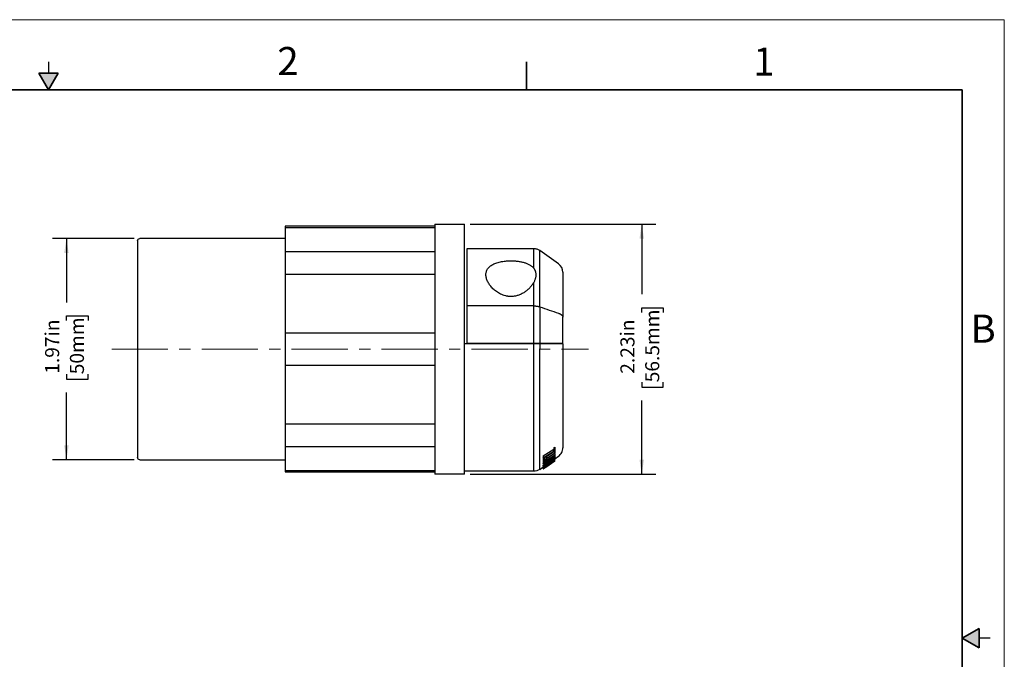
# Model space of a CAD drawing. Units: inches. Extents: x 0 to 17, y 0 to 11.
# Drawn here: x 8.2 to 17, y 5.3 to 11 of the extents above; entities that cross this region are included whole.
import ezdxf

# ---------------------------------------------------------------- set-up
doc = ezdxf.new("R2010")
doc.units = ezdxf.units.IN
doc.header["$MEASUREMENT"] = 0
doc.linetypes.add('CENTERX2', pattern=[0.8, 0.5, -0.1, 0.1, -0.1])
doc.layers.add('FORMAT', color=7, linetype='Continuous')
doc.styles.add('SLDTEXTSTYLE0', font='TXT', dxfattribs={"width": 0.605})
doc.dimstyles.new('SLDDIMSTYLE0', dxfattribs={"dimtxt": 0.125, "dimasz": 0.13, "dimexe": 0, "dimexo": 0.0625, "dimgap": 0.03125, "dimtad": 0, "dimrnd": 1e-09, "dimzin": 12, "dimdsep": 46, "dimtxsty": 'SLDTEXTSTYLE0', "dimsah": 1, "dimcen": 0.09, "dimadec": 0, "dimazin": 3, "dimtfac": 1, "dimtofl": 0, "dimtmove": 0, "dimatfit": 3, "dimfxl": 0, "dimfrac": 2, "dimtolj": 1, "dimtzin": 12, "dimarcsym": 0})

# ---------------------------------------------------------------- blocks, each defined once
blk = doc.blocks.new('_D')
at = {"layer": 'FORMAT', "color": 7}
for p, q in [((9.2621, 9.0543), (8.5341, 9.0543)), ((8.6591, 9.0543), (8.6591, 8.4864)), ((8.6593, 8.3241), (8.6593, 8.3671)), ((8.6593, 8.3671), (8.8512, 8.3671)), ((8.8512, 8.3671), (8.8512, 8.3241)), ((8.6593, 7.847), (8.6593, 7.8041)), ((8.6593, 7.8041), (8.8512, 7.8041)), ((8.8512, 7.8041), (8.8512, 7.847)), ((8.6591, 7.0863), (8.6591, 7.6847)), ((9.2621, 7.0863), (8.5341, 7.0863))]:
    blk.add_line(p, q, dxfattribs=at)
for points in [[(8.6591, 9.0543), (8.6391, 8.9243), (8.6791, 8.9243)], [(8.6591, 7.0863), (8.6791, 7.2163), (8.6391, 7.2163)]]:
    blk.add_solid(points, dxfattribs=at)
at = {"layer": 'FORMAT', "color": 7, "char_height": 0.125, "attachment_point": 1, "rotation": 90, "style": 'SLDTEXTSTYLE0'}
for s, insert in [('1.97in', (8.4695, 7.8516)), ('50mm', (8.69, 7.847))]:
    blk.add_mtext(s, dxfattribs=dict(at, insert=insert))
blk = doc.blocks.new('_D_1')
at = {"layer": 'FORMAT', "color": 7}
for p, q in [((12.2491, 9.1828), (13.9004, 9.1828)), ((13.7754, 9.1828), (13.7754, 8.558)), ((13.7756, 8.3957), (13.7756, 8.4387)), ((13.7756, 8.4387), (13.9675, 8.4387)), ((13.9675, 8.4387), (13.9675, 8.3957)), ((13.7756, 7.7754), (13.7756, 7.7324)), ((13.7756, 7.7324), (13.9675, 7.7324)), ((13.9675, 7.7324), (13.9675, 7.7754)), ((13.7754, 6.9578), (13.7754, 7.6131)), ((12.2491, 6.9578), (13.9004, 6.9578))]:
    blk.add_line(p, q, dxfattribs=at)
for points in [[(13.7754, 9.1828), (13.7554, 9.0528), (13.7954, 9.0528)], [(13.7754, 6.9578), (13.7954, 7.0878), (13.7554, 7.0878)]]:
    blk.add_solid(points, dxfattribs=at)
at = {"layer": 'FORMAT', "color": 7, "char_height": 0.125, "attachment_point": 1, "rotation": 90, "style": 'SLDTEXTSTYLE0'}
for s, insert in [('56.5mm', (13.8063, 7.7754)), ('2.23in', (13.5858, 7.8516))]:
    blk.add_mtext(s, dxfattribs=dict(at, insert=insert))

msp = doc.modelspace()

# ---------------------------------------------------------------- hatches: boundary and pattern name
at = {"linetype": 'Continuous'}
for points in [[(8.4134, 10.525), (8.5, 10.375), (8.5866, 10.525)], [(16.775, 5.5866), (16.625, 5.5), (16.775, 5.4134)]]:
    msp.add_hatch(color=7, dxfattribs=at).paths.add_polyline_path(points, flags=0)

# ---------------------------------------------------------------- linework, layer by layer
at = {"color": 7, "linetype": 'Continuous', "lineweight": 18}
for p, q in [((17, 11), (0, 11)), ((17, 0), (17, 11))]:
    msp.add_line(p, q, dxfattribs=at)
at = {"color": 7, "linetype": 'Continuous', "lineweight": 25}
for p, q in [((8.5, 10.625), (8.5, 10.525)), ((11.9341, 9.1628), (10.6051, 9.1628)), ((10.6051, 9.1535), (11.9341, 9.1535)), ((11.9341, 9.1828), (12.1991, 9.1828)), ((10.6051, 9.0543), (9.3121, 9.0543)), ((11.9341, 8.9365), (10.6051, 8.9365)), ((12.8149, 8.9633), (12.2201, 8.9633)), ((13.0344, 8.83), (12.8681, 8.9464)), ((10.6051, 8.736), (11.9341, 8.736)), ((12.8147, 8.4549), (12.2201, 8.4549)), ((11.9341, 8.212), (10.6051, 8.212)), ((12.8147, 8.1173), (12.1991, 8.1173)), ((12.8147, 8.1193), (12.2201, 8.1193)), ((13.0344, 8.1193), (12.8681, 8.1193)), ((13.0344, 8.1173), (12.8681, 8.1173)), ((10.6051, 7.9285), (11.9341, 7.9285)), ((11.9341, 7.4045), (10.6051, 7.4045)), ((10.6051, 7.204), (11.9341, 7.204)), ((12.9002, 7.1205), (12.9931, 7.1818)), ((12.9931, 7.1923), (12.9931, 7.175)), ((12.9931, 7.175), (13.0022, 7.1811)), ((13.0022, 7.1984), (13.0022, 7.1811)), ((12.9002, 7.1032), (12.9931, 7.1645)), ((12.9931, 7.1607), (12.9002, 7.0994)), ((12.9002, 7.1205), (12.9002, 7.1032)), ((12.9002, 7.052), (13.0022, 7.1193)), ((12.9002, 7.0994), (12.9002, 7.1032)), ((12.9002, 7.0318), (13.0022, 7.0994)), ((12.9283, 7.1164), (12.9931, 7.159)), ((12.9283, 7.0992), (13.0022, 7.1478)), ((13.0022, 7.1445), (12.9283, 7.0958)), ((12.9283, 7.0828), (13.0022, 7.1314)), ((13.0022, 7.1285), (12.9283, 7.0798)), ((12.9283, 7.1164), (12.9283, 7.0992)), ((13.0022, 7.1574), (12.9931, 7.1514)), ((13.0022, 7.165), (13.0022, 7.1478)), ((13.0022, 7.1478), (13.0022, 7.1445)), ((13.0022, 7.1392), (13.0022, 7.1314)), ((13.0022, 7.1314), (13.0022, 7.1285)), ((13.0022, 7.1247), (13.0022, 7.1193)), ((13.0022, 7.095), (13.0346, 7.1177)), ((13.0022, 7.1081), (13.0022, 7.1047)), ((13.0022, 7.1067), (13.0022, 7.0994)), ((13.0022, 7.0994), (13.0022, 7.0975)), ((9.3121, 7.0863), (10.6051, 7.0863)), ((12.8679, 7.0009), (12.9002, 7.0236)), ((13.0022, 7.0889), (12.9002, 7.0207)), ((12.9002, 7.0879), (12.9002, 7.0707)), ((12.9803, 7.0829), (12.9002, 7.0298)), ((12.9476, 7.0806), (12.9002, 7.0494)), ((12.9002, 7.0057), (13.0022, 7.0771)), ((12.9002, 7.0693), (12.9002, 7.052)), ((12.9803, 7.0615), (12.9002, 7.0055)), ((12.9002, 7.0494), (12.9002, 7.052)), ((12.9002, 7.0442), (12.9002, 7.0395)), ((12.9002, 7.037), (12.9002, 7.0395)), ((12.9002, 7.0298), (12.9002, 7.0318)), ((12.9002, 7.0264), (12.9002, 7.0225)), ((12.9002, 7.0207), (12.9002, 7.0225)), ((12.9166, 7.021), (12.9002, 7.0099)), ((12.9002, 7.0071), (12.9166, 7.0188)), ((12.9002, 7.016), (12.9002, 7.0108)), ((12.9002, 7.0099), (12.9002, 7.0108)), ((12.9222, 7.0371), (13.0022, 7.0906)), ((12.9222, 7.0208), (13.0022, 7.0769)), ((12.9257, 7.0272), (12.9676, 7.0556)), ((12.9676, 7.0556), (12.9257, 7.0254)), ((12.9476, 7.0764), (12.9476, 7.0806)), ((13.0022, 7.0769), (12.9603, 7.0475)), ((13.0022, 7.0906), (13.0022, 7.0889)), ((13.0022, 7.08), (13.0022, 7.0837)), ((13.0022, 7.0771), (13.0022, 7.0769)), ((11.9341, 6.987), (10.6051, 6.987)), ((10.6051, 6.9778), (11.9341, 6.9778)), ((12.1991, 6.9578), (11.9341, 6.9578)), ((12.8147, 6.9843), (12.1991, 6.9843)), ((16.875, 5.5), (16.775, 5.5))]:
    msp.add_line(p, q, dxfattribs=at)
at = {"color": 7, "linetype": 'Continuous', "lineweight": 35}
for p, q in [((12.75, 10.375), (12.75, 10.625)), ((8.4134, 10.525), (8.5866, 10.525)), ((8.5, 10.375), (8.4134, 10.525)), ((8.5, 10.375), (8.5866, 10.525)), ((16.625, 10.375), (0.375, 10.375)), ((16.625, 0.625), (16.625, 10.375)), ((16.625, 0.625), (16.625, 8.625)), ((16.625, 5.5), (16.775, 5.5866)), ((16.775, 5.5866), (16.775, 5.4134)), ((16.625, 5.5), (16.775, 5.4134))]:
    msp.add_line(p, q, dxfattribs=at)
at = {"color": 8, "linetype": 'Continuous', "lineweight": 25}
for p, q in [((12.9283, 7.0958), (12.9283, 7.0828)), ((12.9749, 7.0986), (12.9749, 7.0893))]:
    msp.add_line(p, q, dxfattribs=at)
at = {"color": 7, "linetype": 'Continuous', "lineweight": 25}
msp.add_arc((12.9811, 8.7538), 0.093, 0, 55, dxfattribs=at)
for points in [[(10.6051, 9.1628), (10.6051, 9.1628), (10.6051, 9.1597), (10.6051, 9.1535)], [(10.6051, 8.9365), (10.6051, 8.8787), (10.6051, 8.8111), (10.6051, 8.736)], [(12.8147, 8.4549), (12.8147, 8.5318), (12.8147, 8.6021), (12.8147, 8.6641)], [(12.2201, 8.4549), (12.2201, 8.3476), (12.2201, 8.2338), (12.2201, 8.1193)], [(12.8147, 8.1193), (12.8147, 8.2338), (12.8147, 8.3476), (12.8147, 8.4549)], [(12.8681, 8.4467), (12.8681, 8.342), (12.8681, 8.231), (12.8681, 8.1193)], [(13.0741, 8.1193), (13.0741, 8.1988), (13.0741, 8.2778), (13.0741, 8.3533)], [(10.6051, 8.212), (10.6051, 8.1181), (10.6051, 8.0225), (10.6051, 7.9285)], [(12.8681, 8.1173), (12.8681, 8.1016), (12.8681, 8.0859), (12.8681, 8.0703)], [(10.6051, 7.4045), (10.6051, 7.3294), (10.6051, 7.2618), (10.6051, 7.204)], [(12.9931, 7.1923), (12.9961, 7.1944), (12.9992, 7.1964), (13.0022, 7.1984)], [(12.9567, 7.0866), (12.9688, 7.0946), (12.981, 7.1026), (12.9931, 7.1106)], [(12.9931, 7.1645), (12.9931, 7.1663), (12.9931, 7.1697), (12.9931, 7.1732), (12.9931, 7.175)], [(12.9931, 7.1514), (12.9931, 7.1529), (12.9931, 7.1559), (12.9931, 7.1591), (12.9931, 7.1607)], [(12.9931, 7.1106), (12.9931, 7.109), (12.9931, 7.1074), (12.9931, 7.1059)], [(13.0022, 7.1193), (13.0022, 7.118), (13.0022, 7.1155), (13.0022, 7.1132), (13.0022, 7.112)], [(12.9166, 7.0188), (12.9166, 7.0191), (12.9166, 7.0197), (12.9166, 7.0206), (12.9166, 7.021)], [(12.9257, 7.0254), (12.9257, 7.0259), (12.9257, 7.0265), (12.9257, 7.0272)], [(12.9567, 7.082), (12.9567, 7.0835), (12.9567, 7.085), (12.9567, 7.0866)], [(10.6051, 6.987), (10.6051, 6.9808), (10.6051, 6.9778), (10.6051, 6.9778)], [(11.9341, 6.9634), (11.9341, 6.9597), (11.9341, 6.9578), (11.9341, 6.9578)], [(12.8681, 7.0011), (12.8526, 6.9902), (12.8337, 6.9843), (12.8147, 6.9843)]]:
    msp.add_open_spline(points, degree=3, dxfattribs=at)
for points, knots in [([(10.6051, 9.1535), (10.6051, 9.1494), (10.6051, 9.1411), (10.6051, 9.1291), (10.6051, 9.1174), (10.6051, 9.106), (10.6051, 9.0949), (10.6051, 9.0841), (10.6051, 9.065), (10.6051, 9.0392), (10.6051, 9.0096), (10.6051, 8.9843), (10.6051, 8.967), (10.6051, 8.9554), (10.6051, 8.9479), (10.6051, 8.9415), (10.6051, 8.9382), (10.6051, 8.9365)], [0, 0, 0, 0, 0.0357445, 0.071459, 0.1071559, 0.1428481, 0.1785482, 0.2142688, 0.2500226, 0.3749943, 0.5000038, 0.6249754, 0.7499849, 0.8125155, 0.874983, 0.9374552, 1, 1, 1, 1]), ([(11.9341, 9.1828), (11.9341, 9.1828), (11.9341, 9.176), (11.9341, 9.1494), (11.9341, 9.1295), (11.9341, 9.0772), (11.9341, 9.0448), (11.9341, 8.9688), (11.9341, 8.9251), (11.9341, 8.828), (11.9341, 8.7746), (11.9341, 8.6599), (11.9341, 8.5987), (11.9341, 8.4706), (11.9341, 8.4038), (11.9341, 8.2669), (11.9341, 8.1968), (11.9341, 8.0561), (11.9341, 7.9854), (11.9341, 7.8458), (11.9341, 7.7769), (11.9341, 7.6436), (11.9341, 7.5791), (11.9341, 7.4567), (11.9341, 7.3989), (11.9341, 7.292), (11.9341, 7.2429), (11.9341, 7.1552), (11.9341, 7.1167), (11.9341, 7.0514), (11.9341, 7.0248), (11.9341, 6.9843), (11.9341, 6.9705), (11.9341, 6.9634)], [0, 0, 0, 0, 0.0625, 0.0625, 0.125, 0.125, 0.1875, 0.1875, 0.25, 0.25, 0.3125, 0.3125, 0.375, 0.375, 0.4375, 0.4375, 0.5, 0.5, 0.5625, 0.5625, 0.625, 0.625, 0.6875, 0.6875, 0.75, 0.75, 0.8125, 0.8125, 0.875, 0.875, 0.9375, 0.9375, 1, 1, 1, 1]), ([(12.1991, 6.9578), (12.1991, 6.9578), (12.1991, 6.9649), (12.1991, 6.9933), (12.1991, 7.0146), (12.1991, 7.0703), (12.1991, 7.1048), (12.1991, 7.1857), (12.1991, 7.2321), (12.1991, 7.3351), (12.1991, 7.3916), (12.1991, 7.5127), (12.1991, 7.5772), (12.1991, 7.7118), (12.1991, 7.7818), (12.1991, 7.9246), (12.1991, 7.9974), (12.1991, 8.1431), (12.1991, 8.2159), (12.1991, 8.3587), (12.1991, 8.4287), (12.1991, 8.5633), (12.1991, 8.6278), (12.1991, 8.7489), (12.1991, 8.8054), (12.1991, 8.9084), (12.1991, 8.9548), (12.1991, 9.0357), (12.1991, 9.0702), (12.1991, 9.1259), (12.1991, 9.1472), (12.1991, 9.1756), (12.1991, 9.1828), (12.1991, 9.1828)], [0, 0, 0, 0, 0.0625, 0.0625, 0.125, 0.125, 0.1875, 0.1875, 0.25, 0.25, 0.3125, 0.3125, 0.375, 0.375, 0.4375, 0.4375, 0.5, 0.5, 0.5625, 0.5625, 0.625, 0.625, 0.6875, 0.6875, 0.75, 0.75, 0.8125, 0.8125, 0.875, 0.875, 0.9375, 0.9375, 1, 1, 1, 1]), ([(9.2921, 9.0343), (9.2921, 9.0395), (9.2942, 9.0447), (9.3016, 9.0521), (9.3068, 9.0543), (9.3121, 9.0543)], [0, 0, 0, 0, 0.5, 0.5, 1, 1, 1, 1]), ([(9.2921, 9.0343), (9.2921, 9.0343), (9.2921, 9.028), (9.2921, 9.0034), (9.2921, 8.985), (9.2921, 8.9367), (9.2921, 8.9068), (9.2921, 8.8367), (9.2921, 8.7965), (9.2921, 8.7073), (9.2921, 8.6583), (9.2921, 8.5534), (9.2921, 8.4975), (9.2921, 8.3809), (9.2921, 8.3202), (9.2921, 8.1964), (9.2921, 8.1333), (9.2921, 8.0072), (9.2921, 7.9441), (9.2921, 7.8203), (9.2921, 7.7596), (9.2921, 7.6431), (9.2921, 7.5871), (9.2921, 7.4822), (9.2921, 7.4332), (9.2921, 7.344), (9.2921, 7.3038), (9.2921, 7.2337), (9.2921, 7.2038), (9.2921, 7.1555), (9.2921, 7.1371), (9.2921, 7.1125), (9.2921, 7.1063), (9.2921, 7.1063)], [0, 0, 0, 0, 0.0625, 0.0625, 0.125, 0.125, 0.1875, 0.1875, 0.25, 0.25, 0.3125, 0.3125, 0.375, 0.375, 0.4375, 0.4375, 0.5, 0.5, 0.5625, 0.5625, 0.625, 0.625, 0.6875, 0.6875, 0.75, 0.75, 0.8125, 0.8125, 0.875, 0.875, 0.9375, 0.9375, 1, 1, 1, 1]), ([(12.2201, 8.9633), (12.2201, 8.9633), (12.2201, 8.9518), (12.2201, 8.9067), (12.2201, 8.873), (12.2201, 8.7851), (12.2201, 8.7309), (12.2201, 8.6051), (12.2201, 8.5334), (12.2201, 8.4549)], [0, 0, 0, 0, 0.25, 0.25, 0.5, 0.5, 0.75, 0.75, 1, 1, 1, 1]), ([(12.8681, 8.9464), (12.8606, 8.9509), (12.8443, 8.9607), (12.8252, 8.9623), (12.8147, 8.9633)], [0, 0, 0, 0, 0.452756, 1, 1, 1, 1]), ([(12.8681, 8.4467), (12.8681, 8.4853), (12.8681, 8.5222), (12.8681, 8.5922), (12.8681, 8.6254), (12.8681, 8.6872), (12.8681, 8.716), (12.8681, 8.7688), (12.8681, 8.7929), (12.8681, 8.8577), (12.8681, 8.8908), (12.8681, 8.9352), (12.8681, 8.9464), (12.8681, 8.9464)], [0, 0, 0, 0, 0.125, 0.125, 0.25, 0.25, 0.375, 0.375, 0.5, 0.5, 0.75, 0.75, 1, 1, 1, 1]), ([(12.6121, 8.5383), (12.6094, 8.5384), (12.6041, 8.5384), (12.5961, 8.5389), (12.5881, 8.5397), (12.5801, 8.5408), (12.5722, 8.5423), (12.5593, 8.5451), (12.5417, 8.5503), (12.5208, 8.5591), (12.501, 8.5697), (12.4771, 8.5854), (12.4512, 8.6075), (12.4262, 8.6361), (12.4075, 8.6657), (12.3949, 8.6955), (12.3892, 8.7246), (12.3905, 8.7523), (12.3998, 8.7779), (12.4171, 8.8009), (12.4429, 8.8205), (12.4712, 8.8336), (12.4972, 8.842), (12.5183, 8.8471), (12.5406, 8.8511), (12.5613, 8.8537), (12.5798, 8.8551), (12.5959, 8.8559), (12.6067, 8.856), (12.6121, 8.8561)], [0, 0, 0, 0, 0.010288, 0.020593, 0.030945, 0.041373, 0.051903, 0.062564, 0.093134, 0.125014, 0.155674, 0.1875, 0.250067, 0.311845, 0.375072, 0.437991, 0.50008, 0.563494, 0.625033, 0.687375, 0.75, 0.812304, 0.843707, 0.874945, 0.906249, 0.937474, 0.958362, 0.979161, 1, 1, 1, 1]), ([(12.6121, 8.8561), (12.6152, 8.8561), (12.6215, 8.856), (12.631, 8.8558), (12.6404, 8.8553), (12.6497, 8.8547), (12.6589, 8.8539), (12.6681, 8.853), (12.6847, 8.8509), (12.7081, 8.8468), (12.7363, 8.8394), (12.7616, 8.8299), (12.7796, 8.8204), (12.7922, 8.8119), (12.8007, 8.8051), (12.8083, 8.7979), (12.8126, 8.7927), (12.8147, 8.7901)], [0, 0, 0, 0, 0.035863, 0.071557, 0.107156, 0.142737, 0.178374, 0.214143, 0.250119, 0.374654, 0.500002, 0.624155, 0.749912, 0.811693, 0.873777, 0.936453, 1, 1, 1, 1]), ([(12.8147, 8.7901), (12.8158, 8.7887), (12.8179, 8.7858), (12.8207, 8.7812), (12.8233, 8.7765), (12.8256, 8.7715), (12.8276, 8.7664), (12.8304, 8.7577), (12.8331, 8.7454), (12.834, 8.7312), (12.8333, 8.7188), (12.8317, 8.7081), (12.829, 8.6974), (12.8253, 8.6866), (12.8207, 8.6755), (12.8167, 8.6679), (12.8147, 8.6641)], [0, 0, 0, 0, 0.040052, 0.080686, 0.121953, 0.163902, 0.206578, 0.250027, 0.374415, 0.499984, 0.582369, 0.66478, 0.747489, 0.830762, 0.914853, 1, 1, 1, 1]), ([(10.6051, 8.736), (10.6051, 8.7292), (10.6051, 8.7157), (10.6051, 8.6954), (10.6051, 8.6753), (10.6051, 8.6552), (10.6051, 8.6352), (10.6051, 8.6152), (10.6051, 8.5788), (10.6051, 8.5265), (10.6051, 8.4593), (10.6051, 8.394), (10.6051, 8.3413), (10.6051, 8.3003), (10.6051, 8.2702), (10.6051, 8.2407), (10.6051, 8.2216), (10.6051, 8.212)], [0, 0, 0, 0, 0.035745, 0.071459, 0.107156, 0.142848, 0.178548, 0.214269, 0.250023, 0.374994, 0.500004, 0.624975, 0.749985, 0.812516, 0.874983, 0.937455, 1, 1, 1, 1]), ([(13.0741, 8.7538), (13.0741, 8.7538), (13.0741, 8.7537), (13.0741, 8.7531), (13.0741, 8.7522), (13.0741, 8.7509), (13.0741, 8.7492), (13.0741, 8.7472), (13.0741, 8.7448), (13.0741, 8.742), (13.0741, 8.7388), (13.0741, 8.7353), (13.0741, 8.7314), (13.0741, 8.7201), (13.0741, 8.6962), (13.0741, 8.6504), (13.0741, 8.5926), (13.0741, 8.5387), (13.0741, 8.4964), (13.0741, 8.4699), (13.0741, 8.4424), (13.0741, 8.4137), (13.0741, 8.3841), (13.0741, 8.3636), (13.0741, 8.3533)], [0, 0, 0, 0, 0.020903, 0.04177, 0.062609, 0.083425, 0.104228, 0.125023, 0.145819, 0.166623, 0.187443, 0.208285, 0.229157, 0.250067, 0.375026, 0.500005, 0.624964, 0.749944, 0.791715, 0.83337, 0.874967, 0.916565, 0.958223, 1, 1, 1, 1]), ([(12.8147, 8.6641), (12.8134, 8.6616), (12.8106, 8.6567), (12.8061, 8.6493), (12.8011, 8.6421), (12.7959, 8.6349), (12.7902, 8.6277), (12.7801, 8.6159), (12.7643, 8.5998), (12.7401, 8.5804), (12.7129, 8.5634), (12.6879, 8.5524), (12.6681, 8.546), (12.6543, 8.5426), (12.6403, 8.5402), (12.6262, 8.5386), (12.6168, 8.5384), (12.6121, 8.5383)], [0, 0, 0, 0, 0.042245, 0.0842, 0.125913, 0.167436, 0.20882, 0.250118, 0.377579, 0.500089, 0.628658, 0.749936, 0.801702, 0.852193, 0.901799, 0.950927, 1, 1, 1, 1]), ([(12.8147, 8.4549), (12.8168, 8.4548), (12.8209, 8.4548), (12.8271, 8.4545), (12.8332, 8.454), (12.8393, 8.4533), (12.8454, 8.4524), (12.8513, 8.4513), (12.8571, 8.4499), (12.8627, 8.4485), (12.8663, 8.4473), (12.8681, 8.4467)], [0, 0, 0, 0, 0.108514, 0.217643, 0.327417, 0.43785, 0.548945, 0.6607, 0.773117, 0.886208, 1, 1, 1, 1]), ([(12.8681, 8.4467), (12.8965, 8.4371), (12.952, 8.4182), (13.0074, 8.3994), (13.0344, 8.3902)], [0, 0, 0, 0, 0.5129172, 1, 1, 1, 1]), ([(13.0344, 8.3902), (13.036, 8.3896), (13.0394, 8.3885), (13.0441, 8.3865), (13.0486, 8.3843), (13.0528, 8.382), (13.0568, 8.3795), (13.0604, 8.3769), (13.0642, 8.3736), (13.0679, 8.3696), (13.0712, 8.3647), (13.0736, 8.3592), (13.0739, 8.3553), (13.0741, 8.3533)], [0, 0, 0, 0, 0.0681702, 0.1374253, 0.2077692, 0.2792058, 0.3517382, 0.425369, 0.5001007, 0.6100988, 0.7300871, 0.860058, 1, 1, 1, 1]), ([(12.8681, 8.1193), (12.8665, 8.1193), (12.8634, 8.1193), (12.8584, 8.1193), (12.8534, 8.1193), (12.8481, 8.1193), (12.8415, 8.1193), (12.8335, 8.1193), (12.8242, 8.1193), (12.8179, 8.1193), (12.8147, 8.1193)], [0, 0, 0, 0, 0.099722, 0.199213, 0.298851, 0.399012, 0.500069, 0.667785, 0.833846, 1, 1, 1, 1]), ([(12.8147, 6.9843), (12.8147, 6.9843), (12.8147, 6.9916), (12.8147, 7.0209), (12.8147, 7.0428), (12.8147, 7.1002), (12.8147, 7.1356), (12.8147, 7.2188), (12.8147, 7.2664), (12.8147, 7.3719), (12.8147, 7.4298), (12.8147, 7.5534), (12.8147, 7.6191), (12.8147, 7.7558), (12.8147, 7.8268), (12.8147, 7.971), (12.8147, 8.0443), (12.8147, 8.1173)], [0, 0, 0, 0, 0.125, 0.125, 0.25, 0.25, 0.375, 0.375, 0.5, 0.5, 0.625, 0.625, 0.75, 0.75, 0.875, 0.875, 1, 1, 1, 1]), ([(12.8681, 8.1173), (12.8665, 8.1173), (12.8633, 8.1173), (12.8583, 8.1173), (12.8531, 8.1173), (12.8479, 8.1173), (12.8425, 8.1173), (12.837, 8.1173), (12.8315, 8.1173), (12.8259, 8.1173), (12.8203, 8.1173), (12.8166, 8.1173), (12.8147, 8.1173)], [0, 0, 0, 0, 0.101485, 0.202638, 0.30346, 0.403952, 0.504114, 0.603947, 0.703452, 0.802628, 0.901477, 1, 1, 1, 1]), ([(12.8681, 7.0011), (12.8681, 7.0011), (12.8681, 7.008), (12.8681, 7.0353), (12.8681, 7.0557), (12.8681, 7.1092), (12.8681, 7.1424), (12.8681, 7.2201), (12.8681, 7.2647), (12.8681, 7.3637), (12.8681, 7.4181), (12.8681, 7.5344), (12.8681, 7.5964), (12.8681, 7.7257), (12.8681, 7.793), (12.8681, 7.9303), (12.8681, 8.0003), (12.8681, 8.0703)], [0, 0, 0, 0, 0.125, 0.125, 0.25, 0.25, 0.375, 0.375, 0.5, 0.5, 0.625, 0.625, 0.75, 0.75, 0.875, 0.875, 1, 1, 1, 1]), ([(13.0741, 8.1193), (13.074, 8.1193), (13.074, 8.1193), (13.0734, 8.1193), (13.0726, 8.1193), (13.0711, 8.1193), (13.0683, 8.1193), (13.0637, 8.1193), (13.058, 8.1193), (13.0511, 8.1193), (13.0433, 8.1193), (13.0374, 8.1193), (13.0344, 8.1193)], [0, 0, 0, 0, 0.062592, 0.124987, 0.187409, 0.250084, 0.374957, 0.500056, 0.624928, 0.750027, 0.874961, 1, 1, 1, 1]), ([(13.0741, 8.1173), (13.074, 8.1173), (13.0739, 8.1173), (13.0733, 8.1173), (13.0724, 8.1173), (13.0711, 8.1173), (13.0695, 8.1173), (13.0677, 8.1173), (13.0655, 8.1173), (13.0631, 8.1173), (13.0605, 8.1173), (13.0577, 8.1173), (13.0547, 8.1173), (13.0516, 8.1173), (13.0484, 8.1173), (13.045, 8.1173), (13.0415, 8.1173), (13.038, 8.1173), (13.0356, 8.1173), (13.0344, 8.1173)], [0, 0, 0, 0, 0.067955, 0.13477, 0.200443, 0.264974, 0.328364, 0.390612, 0.451719, 0.511684, 0.570507, 0.628189, 0.684729, 0.740127, 0.794384, 0.8475, 0.899474, 0.950308, 1, 1, 1, 1]), ([(13.0741, 8.1173), (13.0741, 8.1113), (13.0741, 8.0994), (13.0741, 8.0816), (13.0741, 8.0638), (13.0741, 8.0461), (13.0741, 8.0283), (13.0741, 8.0106), (13.0741, 7.9928), (13.0741, 7.9751), (13.0741, 7.9574), (13.0741, 7.9163), (13.0741, 7.8522), (13.0741, 7.7672), (13.0741, 7.6852), (13.0741, 7.6072), (13.0741, 7.5339), (13.0741, 7.4663), (13.0741, 7.4048), (13.0741, 7.3502), (13.0741, 7.3029), (13.0741, 7.2636), (13.0741, 7.2326), (13.0741, 7.2147), (13.0741, 7.205), (13.0741, 7.2), (13.0741, 7.1964), (13.0741, 7.1941), (13.0741, 7.1939), (13.0741, 7.1937)], [0, 0, 0, 0, 0.012534, 0.025047, 0.037545, 0.050033, 0.062516, 0.074999, 0.087488, 0.099988, 0.112503, 0.125039, 0.187526, 0.250027, 0.312514, 0.375015, 0.437502, 0.500003, 0.562489, 0.624991, 0.687477, 0.749979, 0.812465, 0.874967, 0.900012, 0.924997, 0.949962, 0.97495, 1, 1, 1, 1]), ([(10.6051, 7.9285), (10.6051, 7.923), (10.6051, 7.9122), (10.6051, 7.8956), (10.6051, 7.8788), (10.6051, 7.8617), (10.6051, 7.8445), (10.6051, 7.8271), (10.6051, 7.7947), (10.6051, 7.7465), (10.6051, 7.6812), (10.6051, 7.614), (10.6051, 7.5568), (10.6051, 7.5104), (10.6051, 7.4753), (10.6051, 7.4401), (10.6051, 7.4164), (10.6051, 7.4045)], [0, 0, 0, 0, 0.035745, 0.071459, 0.107156, 0.142848, 0.178548, 0.214269, 0.250023, 0.374994, 0.500004, 0.624975, 0.749985, 0.812516, 0.874983, 0.937455, 1, 1, 1, 1]), ([(10.6051, 7.204), (10.6051, 7.2031), (10.6051, 7.2013), (10.6051, 7.198), (10.6051, 7.1944), (10.6051, 7.1905), (10.6051, 7.1861), (10.6051, 7.1814), (10.6051, 7.172), (10.6051, 7.1562), (10.6051, 7.1309), (10.6051, 7.1013), (10.6051, 7.0731), (10.6051, 7.0485), (10.6051, 7.029), (10.6051, 7.0086), (10.6051, 6.9942), (10.6051, 6.987)], [0, 0, 0, 0, 0.0357445, 0.071459, 0.1071559, 0.1428481, 0.1785482, 0.2142688, 0.2500226, 0.3749943, 0.5000038, 0.6249754, 0.7499849, 0.8125155, 0.874983, 0.9374552, 1, 1, 1, 1]), ([(13.0022, 7.1811), (13.0022, 7.1783), (13.0022, 7.1728), (13.0022, 7.1649), (13.0022, 7.1599), (13.0022, 7.1574)], [0, 0, 0, 0, 0.333353, 0.666647, 1, 1, 1, 1]), ([(13.0344, 7.1175), (13.0466, 7.1261), (13.0567, 7.1376), (13.0704, 7.164), (13.0741, 7.1788), (13.0741, 7.1937)], [0, 0, 0, 0, 0.5, 0.5, 1, 1, 1, 1]), ([(9.3121, 7.0863), (9.3068, 7.0863), (9.3016, 7.0884), (9.2942, 7.0958), (9.2921, 7.101), (9.2921, 7.1063)], [0, 0, 0, 0, 0.5, 0.5, 1, 1, 1, 1]), ([(12.9002, 7.0879), (12.9002, 7.0879), (12.9, 7.0884), (12.9008, 7.0904), (12.9026, 7.0936), (12.9056, 7.0973), (12.9106, 7.1026), (12.9182, 7.1094), (12.9249, 7.114), (12.9283, 7.1164)], [0, 0, 0, 0, 0.000608, 0.123781, 0.250437, 0.372919, 0.500839, 0.750322, 1, 1, 1, 1]), ([(12.9283, 7.0798), (12.9272, 7.0791), (12.9251, 7.0778), (12.9224, 7.0761), (12.9202, 7.0749), (12.9172, 7.0732), (12.9135, 7.0714), (12.9077, 7.0689), (12.902, 7.0678), (12.8994, 7.0702), (12.9021, 7.0762), (12.9079, 7.0827), (12.9136, 7.088), (12.9179, 7.0916), (12.9229, 7.0955), (12.9262, 7.0978), (12.9283, 7.0992)], [0, 0, 0, 0, 0.041262, 0.075946, 0.10405, 0.125575, 0.192769, 0.251099, 0.38395, 0.500017, 0.624122, 0.749012, 0.807272, 0.874523, 0.923277, 1, 1, 1, 1]), ([(12.9283, 7.0828), (12.9275, 7.0823), (12.926, 7.0813), (12.9238, 7.08), (12.9212, 7.0785), (12.9184, 7.0772), (12.9146, 7.0756), (12.9107, 7.0747), (12.9088, 7.0763), (12.9107, 7.0804), (12.9146, 7.0848), (12.9184, 7.0884), (12.9216, 7.091), (12.9249, 7.0935), (12.9272, 7.095), (12.9283, 7.0958)], [0, 0, 0, 0, 0.042221, 0.083932, 0.12555, 0.189183, 0.251074, 0.375924, 0.500022, 0.624124, 0.749005, 0.810872, 0.874507, 0.936919, 1, 1, 1, 1]), ([(13.0022, 7.0975), (12.9891, 7.0875), (12.9624, 7.0673), (12.9357, 7.0473), (12.9222, 7.0371)], [0, 0, 0, 0, 0.494185, 1, 1, 1, 1]), ([(13.0022, 7.112), (13.0022, 7.1117), (13.0022, 7.1112), (13.0017, 7.1102), (13.001, 7.109), (13, 7.1076), (12.9987, 7.1061), (12.9972, 7.1045), (12.9953, 7.1027), (12.9927, 7.1004), (12.9892, 7.0974), (12.9847, 7.0939), (12.9799, 7.0904), (12.9767, 7.0882), (12.9749, 7.087)], [0, 0, 0, 0, 0.058849, 0.118198, 0.178336, 0.239543, 0.302083, 0.366203, 0.432135, 0.50009, 0.618329, 0.75, 0.863084, 1, 1, 1, 1]), ([(12.9931, 7.1059), (12.993, 7.1057), (12.993, 7.1054), (12.9927, 7.1046), (12.9922, 7.1038), (12.9912, 7.1026), (12.9896, 7.1008), (12.9872, 7.0985), (12.9843, 7.0961), (12.9813, 7.0938), (12.9781, 7.0914), (12.976, 7.09), (12.9749, 7.0893)], [0, 0, 0, 0, 0.062652, 0.124506, 0.186657, 0.250183, 0.372703, 0.499986, 0.622649, 0.74995, 0.873666, 1, 1, 1, 1]), ([(12.9002, 7.0225), (12.9137, 7.0326), (12.9405, 7.0527), (12.9671, 7.0729), (12.9803, 7.0829)], [0, 0, 0, 0, 0.505731, 1, 1, 1, 1]), ([(12.9002, 7.0108), (12.9175, 7.0225), (12.9516, 7.0455), (12.9855, 7.0686), (13.0022, 7.08)], [0, 0, 0, 0, 0.508187, 1, 1, 1, 1]), ([(13.0022, 7.08), (12.9856, 7.0679), (12.9516, 7.0433), (12.9175, 7.019), (12.9002, 7.0066)], [0, 0, 0, 0, 0.4916446, 1, 1, 1, 1]), ([(12.9002, 7.0395), (12.9082, 7.0457), (12.924, 7.058), (12.9397, 7.0703), (12.9476, 7.0764)], [0, 0, 0, 0, 0.50339, 1, 1, 1, 1]), ([(12.9486, 7.0746), (12.9406, 7.0684), (12.9245, 7.0558), (12.9084, 7.0433), (12.9002, 7.037)], [0, 0, 0, 0, 0.496537, 1, 1, 1, 1]), ([(12.9002, 7.0054), (12.9138, 7.0148), (12.9405, 7.0334), (12.9671, 7.0522), (12.9803, 7.0615)], [0, 0, 0, 0, 0.5059181, 1, 1, 1, 1]), ([(12.9749, 7.087), (12.974, 7.0864), (12.9721, 7.0852), (12.9694, 7.0835), (12.9662, 7.0816), (12.9627, 7.0796), (12.9589, 7.0776), (12.9554, 7.076), (12.9523, 7.075), (12.9501, 7.0745), (12.9491, 7.0746), (12.9486, 7.0746)], [0, 0, 0, 0, 0.083248, 0.166633, 0.250156, 0.376417, 0.50021, 0.641934, 0.772072, 0.891183, 1, 1, 1, 1]), ([(12.9749, 7.0893), (12.9742, 7.0888), (12.9727, 7.0878), (12.9705, 7.0865), (12.9681, 7.0851), (12.9654, 7.0836), (12.9626, 7.0823), (12.9602, 7.0814), (12.9583, 7.081), (12.957, 7.0811), (12.9568, 7.0817), (12.9567, 7.082)], [0, 0, 0, 0, 0.083577, 0.166715, 0.250244, 0.376771, 0.500319, 0.627897, 0.750265, 0.87719, 1, 1, 1, 1])]:
    msp.add_open_spline(points, degree=3, knots=knots, dxfattribs=at)
at = {"color": 8, "linetype": 'Continuous', "lineweight": 25}
msp.add_open_spline([(12.8147, 8.7901), (12.8147, 8.8464), (12.8147, 8.89), (12.8147, 8.9484), (12.8147, 8.9633), (12.8147, 8.9633)], degree=3, knots=[0, 0, 0, 0, 0.5, 0.5, 1, 1, 1, 1], dxfattribs=at)
at = {"layer": 'FORMAT', "color": 7, "linetype": 'CENTERX2', "lineweight": 18}
msp.add_line((9.0621, 8.0703), (13.3024, 8.0703), dxfattribs=at)

# ---------------------------------------------------------------- texts
at = {"color": 7, "linetype": 'Continuous', "lineweight": 0, "char_height": 0.25, "attachment_point": 1, "style": 'SLDTEXTSTYLE0'}
for s, insert in [('2', (10.5349, 10.7572)), ('1', (14.767, 10.7524)), ('B', (16.6995, 8.3773))]:
    msp.add_mtext(s, dxfattribs=dict(at, insert=insert))

# ---------------------------------------------------------------- dimensions: what is measured, and where the dimension line sits
at = {"layer": 'FORMAT', "color": 7}
for base, p1, p2, picture, middle in [((13.7754480913, 6.9577553191), (12.1990523531, 9.1827553191), (12.1990523531, 6.9577553191), '_D_1', (13.7754480913, 8.0855732839)), ((8.6591, 7.0863), (9.3121, 9.0543), (9.3121, 7.0863), '_D', (8.6591, 8.0856))]:
    dim = msp.add_linear_dim(base=base, p1=p1, p2=p2, angle=90, dimstyle='SLDDIMSTYLE0', dxfattribs=at)
    dim.commit()
    dim.dimension.update_dxf_attribs({"geometry": picture, "text_midpoint": middle, "dimtype": 160})

doc.saveas('drawing.dxf')
